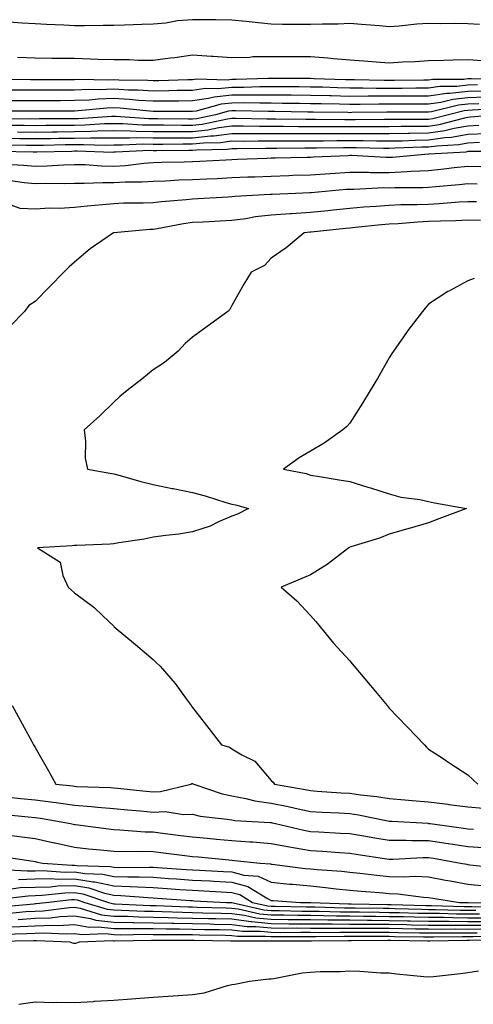
# Model space of a CAD drawing. Units: inches. Extents: x 944723 to 947363, y 7276778 to 7279418.
# Drawn here: x 946264 to 946379, y 7278616 to 7278866 of the extents above; entities that cross this region are included whole.
import ezdxf

# ---------------------------------------------------------------- set-up
doc = ezdxf.new("R2010")
doc.units = ezdxf.units.IN
doc.header["$MEASUREMENT"] = 0
doc.layers.add('Contour_94477276', color=7, linetype='Continuous', true_color=0xf35566)

msp = doc.modelspace()

# ---------------------------------------------------------------- linework, layer by layer
at = {"layer": 'Contour_94477276'}
for points in [[(946380.99, 7278864.86, 3203), (946378.05, 7278865.03, 3203), (946374.9, 7278865.07, 3203), (946371.14, 7278865.01, 3203), (946368.05, 7278865.06, 3203), (946365.06, 7278864.91, 3203), (946360.54, 7278864.41, 3203), (946358.05, 7278864.26, 3203), (946355.53, 7278864.44, 3203), (946350.98, 7278864.85, 3203), (946348.05, 7278865.05, 3203), (946345.07, 7278864.9, 3203), (946341.05, 7278864.92, 3203), (946338.05, 7278864.78, 3203), (946335.12, 7278864.85, 3203), (946330.93, 7278864.8, 3203), (946328.05, 7278864.88, 3203), (946324.75, 7278865.22, 3203), (946321.72, 7278865.59, 3203), (946318.05, 7278865.96, 3203), (946313.98, 7278865.99, 3203), (946312.14, 7278866.01, 3203), (946308.05, 7278866.04, 3203), (946304.21, 7278865.76, 3203), (946301.3, 7278865.17, 3203), (946298.05, 7278864.87, 3203), (946295.19, 7278864.78, 3203), (946290.8, 7278864.67, 3203), (946288.05, 7278864.6, 3203), (946285.39, 7278864.58, 3203), (946280.64, 7278864.51, 3203), (946278.05, 7278864.48, 3203), (946275.34, 7278864.63, 3203), (946270.93, 7278864.8, 3203), (946268.05, 7278864.97, 3203), (946264.78, 7278865.19, 3203), (946261.55, 7278865.42, 3203)], [(946381.72, 7278855.59, 3204), (946378.05, 7278855.88, 3204), (946374.18, 7278855.79, 3204), (946371.85, 7278855.72, 3204), (946368.05, 7278855.63, 3204), (946364.59, 7278855.38, 3204), (946361.4, 7278855.27, 3204), (946358.05, 7278855.04, 3204), (946354.69, 7278855.28, 3204), (946351.61, 7278855.48, 3204), (946348.05, 7278855.75, 3204), (946343.88, 7278856.09, 3204), (946342.43, 7278856.3, 3204), (946338.05, 7278856.61, 3204), (946333.34, 7278856.63, 3204), (946332.76, 7278856.63, 3204), (946328.05, 7278856.64, 3204), (946323.39, 7278856.58, 3204), (946322.6, 7278856.47, 3204), (946318.05, 7278856.39, 3204), (946313.28, 7278856.69, 3204), (946312.86, 7278856.73, 3204), (946308.05, 7278857.01, 3204), (946303.6, 7278856.37, 3204), (946302.37, 7278856.24, 3204), (946298.05, 7278855.67, 3204), (946294.26, 7278855.71, 3204), (946291.94, 7278855.81, 3204), (946288.05, 7278855.85, 3204), (946284.03, 7278855.94, 3204), (946282.18, 7278856.05, 3204), (946278.05, 7278856.15, 3204), (946273.77, 7278856.2, 3204), (946272.34, 7278856.21, 3204), (946268.05, 7278856.26, 3204), (946263.56, 7278856.41, 3204)], [(946387.11, 7278850.98, 3205), (946378.95, 7278851.02, 3205), (946378.05, 7278850.99, 3205), (946377.01, 7278850.88, 3205), (946369.14, 7278850.83, 3205), (946368.05, 7278850.68, 3205), (946366.8, 7278850.67, 3205), (946359.35, 7278850.62, 3205), (946358.05, 7278850.61, 3205), (946356.74, 7278850.61, 3205), (946349.24, 7278850.73, 3205), (946348.05, 7278850.73, 3205), (946346.89, 7278850.76, 3205), (946338.92, 7278851.05, 3205), (946338.05, 7278851.07, 3205), (946337.21, 7278851.08, 3205), (946328.86, 7278851.11, 3205), (946328.05, 7278851.12, 3205), (946327.24, 7278851.11, 3205), (946319.13, 7278850.84, 3205), (946318.05, 7278850.84, 3205), (946316.83, 7278850.7, 3205), (946309.06, 7278850.91, 3205), (946308.05, 7278850.77, 3205), (946306.88, 7278850.75, 3205), (946299.46, 7278850.51, 3205), (946298.05, 7278850.49, 3205), (946296.7, 7278850.57, 3205), (946289.31, 7278850.66, 3205), (946288.05, 7278850.73, 3205), (946286.82, 7278850.69, 3205), (946279.14, 7278850.83, 3205), (946278.05, 7278850.79, 3205), (946266.92, 7278850.79, 3205), (946259.11, 7278850.86, 3205)], [(946380.5, 7278849.47, 3206), (946378.05, 7278849.39, 3206), (946375.21, 7278849.08, 3206), (946370.92, 7278849.05, 3206), (946368.05, 7278848.65, 3206), (946364.77, 7278848.64, 3206), (946361.36, 7278848.61, 3206), (946358.05, 7278848.61, 3206), (946354.73, 7278848.6, 3206), (946351.31, 7278848.66, 3206), (946348.05, 7278848.65, 3206), (946344.87, 7278848.74, 3206), (946341.1, 7278848.87, 3206), (946338.05, 7278848.95, 3206), (946335.11, 7278848.98, 3206), (946330.98, 7278848.99, 3206), (946328.05, 7278849.02, 3206), (946325.13, 7278849, 3206), (946321.11, 7278848.86, 3206), (946318.05, 7278848.85, 3206), (946314.61, 7278848.48, 3206), (946311.4, 7278848.57, 3206), (946308.05, 7278848.08, 3206), (946304.16, 7278848.03, 3206), (946302.01, 7278847.96, 3206), (946298.05, 7278847.92, 3206), (946294.27, 7278848.14, 3206), (946291.8, 7278848.17, 3206), (946288.05, 7278848.37, 3206), (946284.37, 7278848.24, 3206), (946281.68, 7278848.29, 3206), (946278.05, 7278848.14, 3206), (946274.26, 7278848.13, 3206), (946264.26, 7278848.13, 3206), (946261.81, 7278848.16, 3206)], [(946382.46, 7278846.33, 3208), (946378.05, 7278846.2, 3208), (946374.2, 7278845.77, 3208), (946371.16, 7278845.03, 3208), (946368.05, 7278844.59, 3208), (946365.39, 7278844.58, 3208), (946360.73, 7278844.6, 3208), (946358.05, 7278844.59, 3208), (946355.38, 7278844.59, 3208), (946350.64, 7278844.51, 3208), (946348.05, 7278844.51, 3208), (946345.39, 7278844.58, 3208), (946340.77, 7278844.64, 3208), (946338.05, 7278844.71, 3208), (946335.23, 7278844.74, 3208), (946330.93, 7278844.8, 3208), (946328.05, 7278844.83, 3208), (946325.16, 7278844.81, 3208), (946321.03, 7278844.9, 3208), (946318.05, 7278844.88, 3208), (946315.37, 7278844.6, 3208), (946308.98, 7278842.85, 3208), (946308.05, 7278842.71, 3208), (946307.27, 7278842.7, 3208), (946298.9, 7278842.77, 3208), (946298.05, 7278842.76, 3208), (946297.16, 7278842.81, 3208), (946289.69, 7278843.56, 3208), (946288.05, 7278843.65, 3208), (946286.38, 7278843.59, 3208), (946279.02, 7278842.89, 3208), (946278.05, 7278842.85, 3208), (946277.12, 7278842.85, 3208), (946268.96, 7278842.83, 3208), (946267.14, 7278842.83, 3208), (946258.91, 7278842.78, 3208)], [(946382.05, 7278847.92, 3207), (946378.05, 7278847.8, 3207), (946373.41, 7278847.28, 3207), (946372.7, 7278847.27, 3207), (946368.05, 7278846.62, 3207), (946363.36, 7278846.61, 3207), (946362.74, 7278846.61, 3207), (946358.05, 7278846.6, 3207), (946353.37, 7278846.6, 3207), (946352.72, 7278846.59, 3207), (946348.05, 7278846.58, 3207), (946343.26, 7278846.71, 3207), (946342.84, 7278846.71, 3207), (946338.05, 7278846.83, 3207), (946333.09, 7278846.88, 3207), (946333.01, 7278846.88, 3207), (946328.05, 7278846.92, 3207), (946323.08, 7278846.89, 3207), (946323.02, 7278846.89, 3207), (946318.05, 7278846.87, 3207), (946313.59, 7278846.38, 3207), (946312.12, 7278845.99, 3207), (946308.05, 7278845.4, 3207), (946304.61, 7278845.36, 3207), (946301.51, 7278845.38, 3207), (946298.05, 7278845.34, 3207), (946294.42, 7278845.55, 3207), (946291.93, 7278845.8, 3207), (946288.05, 7278846.01, 3207), (946284.1, 7278845.87, 3207), (946281.77, 7278845.64, 3207), (946278.05, 7278845.49, 3207), (946274.49, 7278845.48, 3207), (946264.49, 7278845.48, 3207), (946261.59, 7278845.46, 3207)], [(946380.81, 7278844.68, 3209), (946378.05, 7278844.61, 3209), (946375.64, 7278844.33, 3209), (946368.78, 7278842.65, 3209), (946368.05, 7278842.55, 3209), (946367.42, 7278842.55, 3209), (946358.71, 7278842.58, 3209), (946357.39, 7278842.58, 3209), (946348.57, 7278842.44, 3209), (946348.05, 7278842.43, 3209), (946347.52, 7278842.45, 3209), (946338.7, 7278842.57, 3209), (946338.05, 7278842.59, 3209), (946337.37, 7278842.6, 3209), (946328.85, 7278842.72, 3209), (946328.05, 7278842.73, 3209), (946327.25, 7278842.72, 3209), (946319.04, 7278842.91, 3209), (946318.05, 7278842.9, 3209), (946317.16, 7278842.81, 3209), (946313.92, 7278841.92, 3209), (946309.07, 7278840.9, 3209), (946308.05, 7278840.8, 3209), (946306.93, 7278840.8, 3209), (946299.13, 7278840.84, 3209), (946298.05, 7278840.84, 3209), (946296.98, 7278840.85, 3209), (946288.54, 7278841.43, 3209), (946288.05, 7278841.43, 3209), (946287.55, 7278841.42, 3209), (946279.1, 7278840.87, 3209), (946278.05, 7278840.85, 3209), (946276.97, 7278840.84, 3209), (946269.14, 7278840.83, 3209), (946268.05, 7278840.82, 3209), (946266.96, 7278840.83, 3209), (946259.18, 7278840.79, 3209)], [(946386.47, 7278843.5, 3210), (946379.17, 7278843.04, 3210), (946378.05, 7278843, 3210), (946377.07, 7278842.9, 3210), (946373.09, 7278841.92, 3210), (946369.1, 7278840.87, 3210), (946368.05, 7278840.71, 3210), (946366.82, 7278840.69, 3210), (946359.26, 7278840.71, 3210), (946358.05, 7278840.69, 3210), (946356.83, 7278840.7, 3210), (946349.39, 7278840.58, 3210), (946348.05, 7278840.59, 3210), (946346.72, 7278840.59, 3210), (946339.29, 7278840.68, 3210), (946336.81, 7278840.68, 3210), (946329.19, 7278840.78, 3210), (946326.91, 7278840.78, 3210), (946319.03, 7278840.94, 3210), (946318.05, 7278840.94, 3210), (946316.94, 7278840.81, 3210), (946310.51, 7278839.46, 3210), (946308.05, 7278839.2, 3210), (946305.33, 7278839.2, 3210), (946300.75, 7278839.22, 3210), (946298.05, 7278839.22, 3210), (946295.37, 7278839.24, 3210), (946290.37, 7278839.6, 3210), (946288.05, 7278839.62, 3210), (946285.71, 7278839.58, 3210), (946280.73, 7278839.24, 3210), (946278.05, 7278839.21, 3210), (946275.3, 7278839.17, 3210), (946270.8, 7278839.17, 3210), (946268.05, 7278839.13, 3210), (946265.29, 7278839.16, 3210), (946260.83, 7278839.14, 3210)], [(946385.84, 7278841.92, 3211), (946378.71, 7278841.26, 3211), (946378.05, 7278841.23, 3211), (946377.2, 7278841.07, 3211), (946370.65, 7278839.32, 3211), (946368.05, 7278838.95, 3211), (946365.02, 7278838.89, 3211), (946361.06, 7278838.91, 3211), (946358.05, 7278838.85, 3211), (946354.99, 7278838.86, 3211), (946351.16, 7278838.81, 3211), (946348.05, 7278838.82, 3211), (946344.94, 7278838.81, 3211), (946341.11, 7278838.86, 3211), (946334.99, 7278838.86, 3211), (946331.06, 7278838.91, 3211), (946328.05, 7278838.92, 3211), (946325.06, 7278838.93, 3211), (946320.96, 7278839.01, 3211), (946318.05, 7278839.02, 3211), (946314.72, 7278838.59, 3211), (946311.96, 7278838.01, 3211), (946308.05, 7278837.6, 3211), (946303.73, 7278837.6, 3211), (946302.36, 7278837.61, 3211), (946298.05, 7278837.61, 3211), (946293.78, 7278837.65, 3211), (946292.21, 7278837.76, 3211), (946288.05, 7278837.81, 3211), (946283.86, 7278837.73, 3211), (946282.34, 7278837.63, 3211), (946278.05, 7278837.55, 3211), (946273.63, 7278837.5, 3211), (946272.47, 7278837.5, 3211), (946268.05, 7278837.44, 3211), (946263.62, 7278837.49, 3211)], [(946380.79, 7278839.18, 3212), (946378.05, 7278839.05, 3212), (946374.55, 7278838.42, 3212), (946372.18, 7278837.79, 3212), (946368.05, 7278837.19, 3212), (946363.24, 7278837.11, 3212), (946362.86, 7278837.11, 3212), (946358.05, 7278837.02, 3212), (946353.17, 7278837.04, 3212), (946352.93, 7278837.04, 3212), (946348.05, 7278837.06, 3212), (946343.18, 7278837.05, 3212), (946333.18, 7278837.05, 3212), (946332.91, 7278837.06, 3212), (946328.05, 7278837.06, 3212), (946323.21, 7278837.08, 3212), (946322.89, 7278837.08, 3212), (946318.05, 7278837.1, 3212), (946313.46, 7278836.51, 3212), (946312.62, 7278836.49, 3212), (946308.05, 7278836, 3212), (946298.05, 7278836, 3212), (946293.93, 7278836.04, 3212), (946292.08, 7278835.95, 3212), (946288.05, 7278835.99, 3212), (946284.05, 7278835.92, 3212), (946282.11, 7278835.98, 3212), (946278.05, 7278835.91, 3212), (946274.1, 7278835.87, 3212), (946271.94, 7278835.81, 3212), (946268.05, 7278835.76, 3212), (946264.17, 7278835.8, 3212), (946261.98, 7278835.85, 3212)], [(946382.87, 7278837.1, 3213), (946378.05, 7278836.88, 3213), (946373.85, 7278836.12, 3213), (946372.16, 7278836.03, 3213), (946368.05, 7278835.44, 3213), (946364.6, 7278835.37, 3213), (946361.37, 7278835.24, 3213), (946358.05, 7278835.18, 3213), (946354.77, 7278835.2, 3213), (946351.41, 7278835.28, 3213), (946348.05, 7278835.29, 3213), (946344.69, 7278835.28, 3213), (946341.36, 7278835.23, 3213), (946338.05, 7278835.22, 3213), (946334.74, 7278835.23, 3213), (946331.33, 7278835.2, 3213), (946328.05, 7278835.2, 3213), (946324.76, 7278835.21, 3213), (946321.28, 7278835.15, 3213), (946318.05, 7278835.16, 3213), (946315.17, 7278834.8, 3213), (946310.83, 7278834.7, 3213), (946308.05, 7278834.41, 3213), (946305.56, 7278834.41, 3213), (946300.52, 7278834.39, 3213), (946298.05, 7278834.39, 3213), (946295.55, 7278834.42, 3213), (946290.29, 7278834.16, 3213), (946288.05, 7278834.19, 3213), (946285.83, 7278834.14, 3213), (946280.43, 7278834.3, 3213), (946278.05, 7278834.26, 3213), (946275.74, 7278834.23, 3213), (946270.23, 7278834.1, 3213), (946268.05, 7278834.07, 3213), (946265.88, 7278834.09, 3213), (946260.35, 7278834.22, 3213)], [(946380.97, 7278834.84, 3214), (946378.05, 7278834.7, 3214), (946375.69, 7278834.28, 3214), (946370.1, 7278833.97, 3214), (946368.05, 7278833.68, 3214), (946366.33, 7278833.64, 3214), (946359.51, 7278833.38, 3214), (946358.05, 7278833.35, 3214), (946356.61, 7278833.36, 3214), (946349.65, 7278833.52, 3214), (946346.45, 7278833.52, 3214), (946339.53, 7278833.4, 3214), (946336.57, 7278833.4, 3214), (946329.48, 7278833.35, 3214), (946326.62, 7278833.35, 3214), (946319.37, 7278833.24, 3214), (946318.05, 7278833.24, 3214), (946316.88, 7278833.09, 3214), (946309.05, 7278832.92, 3214), (946308.05, 7278832.81, 3214), (946307.16, 7278832.81, 3214), (946298.91, 7278832.78, 3214), (946298.05, 7278832.78, 3214), (946297.18, 7278832.79, 3214), (946288.5, 7278832.37, 3214), (946288.05, 7278832.37, 3214), (946287.61, 7278832.36, 3214), (946278.76, 7278832.63, 3214), (946278.05, 7278832.62, 3214), (946277.36, 7278832.61, 3214), (946268.52, 7278832.39, 3214), (946268.05, 7278832.38, 3214), (946267.58, 7278832.39, 3214), (946258.73, 7278832.6, 3214)], [(946387.39, 7278832.58, 3215), (946378.69, 7278832.56, 3215), (946378.05, 7278832.54, 3215), (946377.53, 7278832.44, 3215), (946368.16, 7278831.92, 3215), (946368.05, 7278831.91, 3215), (946358.88, 7278831.09, 3215), (946358.05, 7278831.06, 3215), (946357.19, 7278831.06, 3215), (946348.45, 7278831.52, 3215), (946348.05, 7278831.53, 3215), (946347.63, 7278831.5, 3215), (946338.82, 7278831.15, 3215), (946338.05, 7278831.09, 3215), (946337.2, 7278831.07, 3215), (946329.09, 7278830.88, 3215), (946328.05, 7278830.85, 3215), (946326.94, 7278830.81, 3215), (946319.45, 7278830.52, 3215), (946318.05, 7278830.46, 3215), (946316.52, 7278830.39, 3215), (946309.96, 7278830.01, 3215), (946308.05, 7278829.91, 3215), (946305.97, 7278829.84, 3215), (946300.18, 7278829.79, 3215), (946298.05, 7278829.71, 3215), (946295.69, 7278829.56, 3215), (946291.01, 7278828.96, 3215), (946288.05, 7278828.8, 3215), (946284.96, 7278828.83, 3215), (946280.81, 7278829.16, 3215), (946278.05, 7278829.2, 3215), (946275.25, 7278829.12, 3215), (946271.14, 7278828.83, 3215), (946268.05, 7278828.75, 3215), (946265.17, 7278829.04, 3215), (946260.66, 7278829.31, 3215)], [(946381.31, 7278828.66, 3216), (946378.05, 7278828.76, 3216), (946374.52, 7278828.39, 3216), (946371.9, 7278828.07, 3216), (946368.05, 7278827.68, 3216), (946363.6, 7278827.47, 3216), (946362.59, 7278827.38, 3216), (946358.05, 7278827.17, 3216), (946353.32, 7278827.19, 3216), (946352.75, 7278827.22, 3216), (946348.05, 7278827.24, 3216), (946343.05, 7278826.92, 3216), (946338.05, 7278826.58, 3216), (946333.53, 7278826.44, 3216), (946332.53, 7278826.4, 3216), (946328.05, 7278826.27, 3216), (946323.87, 7278826.1, 3216), (946322.15, 7278826.02, 3216), (946318.05, 7278825.86, 3216), (946314.31, 7278825.66, 3216), (946311.68, 7278825.55, 3216), (946308.05, 7278825.38, 3216), (946304.7, 7278825.27, 3216), (946301.21, 7278825.08, 3216), (946298.05, 7278824.98, 3216), (946295.18, 7278824.79, 3216), (946290.93, 7278824.8, 3216), (946288.05, 7278824.63, 3216), (946285.31, 7278824.66, 3216), (946280.56, 7278824.43, 3216), (946278.05, 7278824.47, 3216), (946275.58, 7278824.39, 3216), (946270.58, 7278824.45, 3216), (946268.05, 7278824.38, 3216), (946265.32, 7278824.65, 3216), (946261.31, 7278825.18, 3216)], [(946380.4, 7278824.27, 3217), (946378.05, 7278824.35, 3217), (946375.85, 7278824.12, 3217), (946369.76, 7278823.63, 3217), (946368.05, 7278823.46, 3217), (946366.59, 7278823.38, 3217), (946359.5, 7278823.37, 3217), (946358.05, 7278823.3, 3217), (946356.66, 7278823.31, 3217), (946349.08, 7278822.95, 3217), (946348.05, 7278822.96, 3217), (946347.08, 7278822.89, 3217), (946338.21, 7278822.08, 3217), (946338.05, 7278822.07, 3217), (946337.9, 7278822.07, 3217), (946334.2, 7278821.92, 3217), (946328.3, 7278821.67, 3217), (946328.05, 7278821.65, 3217), (946327.75, 7278821.62, 3217), (946318.83, 7278821.14, 3217), (946318.05, 7278821.04, 3217), (946317.12, 7278820.99, 3217), (946309.4, 7278820.57, 3217), (946308.05, 7278820.5, 3217), (946306.43, 7278820.3, 3217), (946300.14, 7278819.83, 3217), (946298.05, 7278819.53, 3217), (946295.56, 7278819.43, 3217), (946290.52, 7278819.45, 3217), (946288.05, 7278819.33, 3217), (946285.17, 7278819.04, 3217), (946281.26, 7278818.71, 3217), (946278.05, 7278818.38, 3217), (946274.27, 7278818.14, 3217), (946271.78, 7278818.19, 3217), (946268.05, 7278817.93, 3217), (946264.27, 7278818.14, 3217), (946260.39, 7278819.58, 3217)], [(946380.19, 7278819.78, 3218), (946378.05, 7278819.81, 3218), (946375.83, 7278819.7, 3218), (946370.7, 7278819.27, 3218), (946368.05, 7278819.15, 3218), (946365.14, 7278819.01, 3218), (946360.97, 7278819, 3218), (946358.05, 7278818.85, 3218), (946354.72, 7278818.59, 3218), (946351.56, 7278818.41, 3218), (946348.05, 7278818.13, 3218), (946343.81, 7278817.68, 3218), (946342.43, 7278817.54, 3218), (946338.05, 7278817.08, 3218), (946333.21, 7278816.76, 3218), (946332.86, 7278816.73, 3218), (946328.05, 7278816.41, 3218), (946324.02, 7278815.95, 3218), (946321.62, 7278815.49, 3218), (946318.05, 7278815.04, 3218), (946315.09, 7278814.88, 3218), (946310.8, 7278814.67, 3218), (946308.05, 7278814.54, 3218), (946305.73, 7278814.24, 3218), (946299.08, 7278812.95, 3218), (946298.05, 7278812.8, 3218), (946297.21, 7278812.76, 3218), (946288.06, 7278811.93, 3218), (946288, 7278811.92, 3218), (946282.07, 7278807.9, 3218), (946278.05, 7278804.5, 3218), (946276.69, 7278803.28, 3218), (946275.34, 7278801.92, 3218), (946271.74, 7278798.23, 3218), (946268.05, 7278794.49, 3218), (946266.49, 7278793.48, 3218), (946265.35, 7278791.92, 3218), (946261.75, 7278788.22, 3218)], [(946381.2, 7278815.07, 3219), (946378.05, 7278815.11, 3219), (946375, 7278814.97, 3219), (946371.05, 7278814.92, 3219), (946368.05, 7278814.78, 3219), (946365.32, 7278814.65, 3219), (946360.34, 7278814.21, 3219), (946358.05, 7278814.09, 3219), (946356.04, 7278813.93, 3219), (946349.38, 7278813.25, 3219), (946348.05, 7278813.14, 3219), (946346.95, 7278813.02, 3219), (946338.21, 7278812.08, 3219), (946338.05, 7278812.06, 3219), (946337.91, 7278812.06, 3219), (946336.41, 7278811.92, 3219), (946331.83, 7278808.14, 3219), (946328.05, 7278805.52, 3219), (946326.34, 7278803.63, 3219), (946323, 7278801.92, 3219), (946321.06, 7278798.91, 3219), (946318.05, 7278793.5, 3219), (946317.53, 7278792.44, 3219), (946317.06, 7278791.92, 3219), (946311.79, 7278788.18, 3219), (946308.05, 7278785.44, 3219), (946306.18, 7278783.79, 3219), (946304.39, 7278781.92, 3219), (946300.93, 7278779.04, 3219), (946298.05, 7278777.16, 3219), (946295.2, 7278774.77, 3219), (946291.42, 7278771.92, 3219), (946289.63, 7278770.34, 3219), (946288.05, 7278768.96, 3219), (946284.47, 7278765.5, 3219), (946280.53, 7278761.92, 3219), (946280.9, 7278759.07, 3219), (946280.82, 7278754.69, 3219), (946281.34, 7278751.92, 3219), (946287.01, 7278750.88, 3219), (946288.05, 7278750.72, 3219), (946289.68, 7278750.29, 3219), (946294.96, 7278748.83, 3219), (946298.05, 7278748.07, 3219), (946302.92, 7278747.05, 3219), (946303.13, 7278747, 3219), (946308.05, 7278746, 3219), (946311.25, 7278745.12, 3219), (946316.49, 7278743.48, 3219), (946318.05, 7278743.02, 3219), (946318.96, 7278742.83, 3219), (946322.27, 7278741.92, 3219), (946319.5, 7278740.47, 3219), (946318.05, 7278739.97, 3219), (946314.65, 7278738.52, 3219), (946312.51, 7278737.46, 3219), (946308.05, 7278736, 3219), (946304.59, 7278735.38, 3219), (946301.25, 7278735.12, 3219), (946298.05, 7278734.64, 3219), (946295.8, 7278734.17, 3219), (946289.31, 7278733.18, 3219), (946288.05, 7278732.94, 3219), (946287.11, 7278732.86, 3219), (946278.68, 7278732.55, 3219), (946278.05, 7278732.51, 3219), (946277.5, 7278732.47, 3219), (946268.63, 7278731.92, 3219), (946274.41, 7278728.28, 3219), (946275.07, 7278724.9, 3219), (946276.5, 7278721.92, 3219), (946277.34, 7278721.21, 3219), (946278.05, 7278720.53, 3219), (946283, 7278716.87, 3219), (946285.28, 7278714.69, 3219), (946288.05, 7278712.06, 3219), (946288.19, 7278711.92, 3219), (946293.54, 7278707.41, 3219), (946298.05, 7278703.6, 3219), (946298.91, 7278702.78, 3219), (946299.8, 7278701.92, 3219), (946303.63, 7278697.5, 3219), (946306.71, 7278693.26, 3219), (946307.71, 7278691.92, 3219), (946307.84, 7278691.71, 3219), (946308.05, 7278691.44, 3219), (946312.24, 7278686.11, 3219), (946315.45, 7278681.92, 3219), (946317.45, 7278681.32, 3219), (946318.05, 7278680.95, 3219), (946320.56, 7278679.41, 3219), (946323.9, 7278677.77, 3219), (946328.05, 7278672.85, 3219), (946328.54, 7278672.41, 3219), (946328.88, 7278671.92, 3219), (946336.72, 7278670.59, 3219), (946338.05, 7278670.32, 3219), (946339.77, 7278670.2, 3219), (946345.87, 7278669.74, 3219), (946348.05, 7278669.62, 3219), (946350.76, 7278669.21, 3219), (946354.92, 7278668.79, 3219), (946358.05, 7278668.29, 3219), (946362.01, 7278667.96, 3219), (946363.89, 7278667.76, 3219), (946368.05, 7278667.43, 3219), (946372.97, 7278666.84, 3219), (946373.16, 7278666.81, 3219), (946378.05, 7278666.17, 3219), (946382.01, 7278665.88, 3219)], [(946379.62, 7278800.35, 3220), (946378.05, 7278799.75, 3220), (946373.34, 7278797.21, 3220), (946372.95, 7278797.02, 3220), (946368.05, 7278793.83, 3220), (946367.19, 7278792.78, 3220), (946366.48, 7278791.92, 3220), (946362.8, 7278787.17, 3220), (946361.65, 7278785.52, 3220), (946359.1, 7278781.92, 3220), (946358.67, 7278781.3, 3220), (946358.05, 7278780.21, 3220), (946355.02, 7278774.95, 3220), (946353.2, 7278771.92, 3220), (946351.26, 7278768.71, 3220), (946348.05, 7278763.6, 3220), (946347.23, 7278762.74, 3220), (946346.21, 7278761.92, 3220), (946341.47, 7278758.5, 3220), (946338.05, 7278756.48, 3220), (946335.18, 7278754.79, 3220), (946331.18, 7278751.92, 3220), (946336.94, 7278750.81, 3220), (946338.05, 7278750.43, 3220), (946339.83, 7278750.14, 3220), (946345.35, 7278749.22, 3220), (946348.05, 7278748.8, 3220), (946352.61, 7278747.36, 3220), (946353.27, 7278747.14, 3220), (946358.05, 7278745.67, 3220), (946360.97, 7278744.84, 3220), (946365.79, 7278744.18, 3220), (946368.05, 7278743.67, 3220), (946369.52, 7278743.39, 3220), (946377.71, 7278741.92, 3220), (946370.64, 7278739.33, 3220), (946368.05, 7278738.26, 3220), (946363.09, 7278736.88, 3220), (946362.98, 7278736.85, 3220), (946358.05, 7278735.43, 3220), (946355.6, 7278734.37, 3220), (946348.3, 7278732.17, 3220), (946348.05, 7278732.09, 3220), (946347.93, 7278732.04, 3220), (946347.79, 7278731.92, 3220), (946342.27, 7278727.7, 3220), (946338.05, 7278725.1, 3220), (946335.85, 7278724.12, 3220), (946330.59, 7278721.92, 3220), (946334.58, 7278718.45, 3220), (946338.05, 7278714.81, 3220), (946339.38, 7278713.25, 3220), (946340.52, 7278711.92, 3220), (946343.87, 7278707.74, 3220), (946348.05, 7278703.24, 3220), (946348.65, 7278702.52, 3220), (946349.13, 7278701.92, 3220), (946353.18, 7278697.05, 3220), (946354.51, 7278695.46, 3220), (946357.48, 7278691.92, 3220), (946357.74, 7278691.61, 3220), (946358.05, 7278691.26, 3220), (946362.63, 7278686.5, 3220), (946366.97, 7278681.92, 3220), (946367.5, 7278681.37, 3220), (946368.05, 7278680.84, 3220), (946371.2, 7278678.77, 3220), (946373.43, 7278677.3, 3220), (946378.05, 7278674.33, 3220), (946379.29, 7278673.16, 3220), (946380.58, 7278671.92, 3220)], [(946262.26, 7278691.92, 3218), (946264.3, 7278688.17, 3218), (946267.22, 7278682.75, 3218), (946267.67, 7278681.92, 3218), (946267.82, 7278681.69, 3218), (946268.05, 7278681.28, 3218), (946271.49, 7278675.36, 3218), (946273.35, 7278671.92, 3218), (946277.61, 7278671.48, 3218), (946278.05, 7278671.42, 3218), (946278.59, 7278671.38, 3218), (946287.22, 7278671.09, 3218), (946288.05, 7278671.02, 3218), (946289.04, 7278670.93, 3218), (946296.28, 7278670.15, 3218), (946298.05, 7278669.99, 3218), (946299.92, 7278670.05, 3218), (946307.66, 7278671.92, 3218), (946307.88, 7278672.09, 3218), (946308.05, 7278672.1, 3218), (946308.18, 7278672.05, 3218), (946308.36, 7278671.92, 3218), (946315.61, 7278669.48, 3218), (946318.05, 7278668.98, 3218), (946321.64, 7278668.33, 3218), (946323.86, 7278667.73, 3218), (946328.05, 7278667.12, 3218), (946332.4, 7278666.27, 3218), (946334.11, 7278665.86, 3218), (946338.05, 7278665.04, 3218), (946340.98, 7278664.85, 3218), (946345.34, 7278664.63, 3218), (946348.05, 7278664.46, 3218), (946350.27, 7278664.14, 3218), (946357.25, 7278662.72, 3218), (946358.05, 7278662.59, 3218), (946358.67, 7278662.55, 3218), (946367.97, 7278662, 3218), (946368.05, 7278661.99, 3218), (946368.45, 7278661.92, 3218), (946376.9, 7278660.77, 3218), (946378.05, 7278660.58, 3218), (946379.48, 7278660.49, 3218)], [(946261.34, 7278668.63, 3217), (946264.45, 7278668.32, 3217), (946268.05, 7278667.96, 3217), (946272.63, 7278667.34, 3217), (946273.39, 7278667.26, 3217), (946278.05, 7278666.58, 3217), (946282.4, 7278666.27, 3217), (946283.88, 7278666.09, 3217), (946288.05, 7278665.76, 3217), (946291.56, 7278665.43, 3217), (946294.81, 7278665.16, 3217), (946298.05, 7278664.86, 3217), (946301.1, 7278664.97, 3217), (946305.75, 7278664.22, 3217), (946308.05, 7278664.34, 3217), (946309.98, 7278663.85, 3217), (946316.89, 7278663.08, 3217), (946318.05, 7278662.85, 3217), (946318.83, 7278662.7, 3217), (946327.75, 7278662.22, 3217), (946328.05, 7278662.17, 3217), (946328.26, 7278662.13, 3217), (946329.18, 7278661.92, 3217), (946336.37, 7278660.24, 3217), (946338.05, 7278659.94, 3217), (946340.17, 7278659.8, 3217), (946345.67, 7278659.54, 3217), (946348.05, 7278659.39, 3217), (946351.08, 7278658.89, 3217), (946354.42, 7278658.29, 3217), (946358.05, 7278657.7, 3217), (946362.25, 7278657.72, 3217), (946363.78, 7278657.65, 3217), (946368.05, 7278657.66, 3217), (946373.02, 7278656.89, 3217), (946373.09, 7278656.88, 3217), (946378.05, 7278656.08, 3217), (946381.97, 7278655.84, 3217)], [(946260.37, 7278664.24, 3216), (946266.31, 7278663.66, 3216), (946268.05, 7278663.49, 3216), (946269.43, 7278663.3, 3216), (946277.08, 7278661.92, 3216), (946278.05, 7278661.71, 3216), (946278.29, 7278661.68, 3216), (946286.7, 7278660.57, 3216), (946288.05, 7278660.43, 3216), (946289.58, 7278660.39, 3216), (946296, 7278659.87, 3216), (946298.05, 7278659.81, 3216), (946300.46, 7278659.51, 3216), (946305.05, 7278658.92, 3216), (946308.05, 7278658.54, 3216), (946311.76, 7278658.21, 3216), (946314.14, 7278658.01, 3216), (946318.05, 7278657.65, 3216), (946322.66, 7278657.31, 3216), (946323.4, 7278657.27, 3216), (946328.05, 7278656.91, 3216), (946332.22, 7278656.09, 3216), (946334.16, 7278655.81, 3216), (946338.05, 7278655.1, 3216), (946341.05, 7278654.92, 3216), (946345.39, 7278654.58, 3216), (946348.05, 7278654.41, 3216), (946350.19, 7278654.06, 3216), (946356.86, 7278653.11, 3216), (946358.05, 7278652.92, 3216), (946359.06, 7278652.93, 3216), (946366.62, 7278653.35, 3216), (946368.05, 7278653.36, 3216), (946369.29, 7278653.16, 3216), (946376.15, 7278651.92, 3216), (946377.72, 7278651.59, 3216), (946378.05, 7278651.53, 3216), (946378.48, 7278651.49, 3216), (946386.71, 7278650.58, 3216)], [(946260.88, 7278659.09, 3215), (946264.73, 7278658.6, 3215), (946268.05, 7278658.14, 3215), (946272.9, 7278657.07, 3215), (946273.15, 7278657.02, 3215), (946278.05, 7278655.94, 3215), (946281.67, 7278655.54, 3215), (946284.68, 7278655.29, 3215), (946288.05, 7278654.93, 3215), (946290.98, 7278654.85, 3215), (946295.01, 7278654.96, 3215), (946298.05, 7278654.88, 3215), (946300.67, 7278654.54, 3215), (946306.12, 7278653.85, 3215), (946308.05, 7278653.61, 3215), (946309.59, 7278653.46, 3215), (946317.26, 7278652.71, 3215), (946318.05, 7278652.63, 3215), (946318.71, 7278652.58, 3215), (946325.26, 7278651.92, 3215), (946327.87, 7278651.74, 3215), (946328.05, 7278651.67, 3215), (946328.33, 7278651.64, 3215), (946336.69, 7278650.56, 3215), (946338.05, 7278650.44, 3215), (946339.69, 7278650.28, 3215), (946345.97, 7278649.84, 3215), (946348.05, 7278649.63, 3215), (946350.61, 7278649.36, 3215), (946354.93, 7278648.8, 3215), (946358.05, 7278648.49, 3215), (946361.59, 7278648.38, 3215), (946364.68, 7278648.55, 3215), (946368.05, 7278648.41, 3215), (946372.36, 7278647.61, 3215), (946373.5, 7278647.37, 3215), (946378.05, 7278646.57, 3215), (946382.29, 7278646.16, 3215)], [(946259.7, 7278653.57, 3214), (946267.59, 7278652.38, 3214), (946268.05, 7278652.32, 3214), (946268.37, 7278652.24, 3214), (946269.9, 7278651.92, 3214), (946277.51, 7278651.38, 3214), (946278.05, 7278651.39, 3214), (946278.67, 7278651.3, 3214), (946287.17, 7278651.04, 3214), (946288.05, 7278650.86, 3214), (946289.15, 7278650.82, 3214), (946297.04, 7278650.91, 3214), (946298.05, 7278650.88, 3214), (946299.16, 7278650.81, 3214), (946306.45, 7278650.32, 3214), (946308.05, 7278650.2, 3214), (946309.87, 7278650.1, 3214), (946315.92, 7278649.79, 3214), (946318.05, 7278649.68, 3214), (946321.11, 7278648.86, 3214), (946324.75, 7278648.62, 3214), (946328.05, 7278647.05, 3214), (946332.71, 7278646.58, 3214), (946333.44, 7278646.53, 3214), (946338.05, 7278646.1, 3214), (946341.87, 7278645.74, 3214), (946344.56, 7278645.41, 3214), (946348.05, 7278645.06, 3214), (946350.89, 7278644.76, 3214), (946355.57, 7278644.4, 3214), (946358.05, 7278644.15, 3214), (946360.21, 7278644.08, 3214), (946366.75, 7278643.22, 3214), (946368.05, 7278643.17, 3214), (946369.1, 7278642.97, 3214), (946375.93, 7278641.92, 3214), (946377.99, 7278641.86, 3214), (946378.11, 7278641.86, 3214), (946387.84, 7278641.71, 3214)], [(946259.68, 7278650.29, 3213), (946266.04, 7278649.91, 3213), (946268.05, 7278649.97, 3213), (946269.95, 7278650.02, 3213), (946275.74, 7278649.61, 3213), (946278.05, 7278649.65, 3213), (946280.74, 7278649.23, 3213), (946285.23, 7278649.1, 3213), (946288.05, 7278648.49, 3213), (946291.59, 7278648.38, 3213), (946294.54, 7278648.41, 3213), (946298.05, 7278648.3, 3213), (946301.95, 7278648.02, 3213), (946304.02, 7278647.89, 3213), (946308.05, 7278647.59, 3213), (946312.61, 7278647.36, 3213), (946313.44, 7278647.31, 3213), (946318.05, 7278647.08, 3213), (946322.11, 7278645.98, 3213), (946327.07, 7278642.9, 3213), (946328.05, 7278642.43, 3213), (946328.52, 7278642.39, 3213), (946335.53, 7278641.92, 3213), (946338.01, 7278641.88, 3213), (946338.09, 7278641.88, 3213), (946347.73, 7278641.6, 3213), (946348.37, 7278641.6, 3213), (946357.56, 7278641.43, 3213), (946358.05, 7278641.43, 3213), (946358.55, 7278641.42, 3213), (946367.31, 7278641.18, 3213), (946368.05, 7278641.16, 3213), (946368.81, 7278641.16, 3213), (946377.04, 7278640.91, 3213), (946378.05, 7278640.9, 3213), (946379.07, 7278640.9, 3213), (946386.92, 7278640.79, 3213)], [(946261.45, 7278645.32, 3211), (946264.3, 7278645.67, 3211), (946268.05, 7278645.77, 3211), (946272, 7278645.87, 3211), (946273.88, 7278646.09, 3211), (946278.05, 7278646.18, 3211), (946281.72, 7278645.59, 3211), (946285.7, 7278644.27, 3211), (946288.05, 7278643.77, 3211), (946289.84, 7278643.71, 3211), (946296.8, 7278643.17, 3211), (946298.05, 7278643.12, 3211), (946299.17, 7278643.04, 3211), (946307.56, 7278642.41, 3211), (946308.05, 7278642.38, 3211), (946308.49, 7278642.36, 3211), (946316.73, 7278641.92, 3211), (946318.01, 7278641.88, 3211), (946318.09, 7278641.88, 3211), (946326.17, 7278640.04, 3211), (946328.05, 7278639.84, 3211), (946330.14, 7278639.83, 3211), (946335.87, 7278639.74, 3211), (946338.05, 7278639.72, 3211), (946340.27, 7278639.7, 3211), (946345.68, 7278639.55, 3211), (946348.05, 7278639.53, 3211), (946350.46, 7278639.51, 3211), (946355.55, 7278639.42, 3211), (946358.05, 7278639.4, 3211), (946360.62, 7278639.35, 3211), (946365.34, 7278639.21, 3211), (946368.05, 7278639.17, 3211), (946370.82, 7278639.15, 3211), (946375.15, 7278639.02, 3211), (946378.05, 7278638.99, 3211), (946380.97, 7278639, 3211)], [(946263.88, 7278647.75, 3212), (946268.05, 7278647.87, 3212), (946272.01, 7278647.96, 3212), (946273.96, 7278647.83, 3212), (946278.05, 7278647.92, 3212), (946282.81, 7278647.16, 3212), (946283.28, 7278647.15, 3212), (946288.05, 7278646.13, 3212), (946292.13, 7278646, 3212), (946294.12, 7278645.85, 3212), (946298.05, 7278645.71, 3212), (946301.59, 7278645.46, 3212), (946304.75, 7278645.22, 3212), (946308.05, 7278644.99, 3212), (946310.96, 7278644.83, 3212), (946315.36, 7278644.61, 3212), (946318.05, 7278644.46, 3212), (946320.05, 7278643.92, 3212), (946323.27, 7278641.92, 3212), (946327.16, 7278641.03, 3212), (946328.05, 7278640.94, 3212), (946329.04, 7278640.93, 3212), (946336.94, 7278640.81, 3212), (946338.05, 7278640.81, 3212), (946339.17, 7278640.8, 3212), (946346.7, 7278640.57, 3212), (946348.05, 7278640.56, 3212), (946349.42, 7278640.55, 3212), (946356.56, 7278640.43, 3212), (946358.05, 7278640.42, 3212), (946359.58, 7278640.39, 3212), (946366.33, 7278640.2, 3212), (946368.05, 7278640.16, 3212), (946369.82, 7278640.15, 3212), (946376.1, 7278639.97, 3212), (946378.05, 7278639.95, 3212), (946380.02, 7278639.95, 3212)], [(946258.84, 7278642.71, 3210), (946266.34, 7278643.63, 3210), (946268.05, 7278643.68, 3210), (946269.85, 7278643.72, 3210), (946275.59, 7278644.38, 3210), (946278.05, 7278644.43, 3210), (946280.22, 7278644.09, 3210), (946286.74, 7278641.92, 3210), (946287.75, 7278641.62, 3210), (946288.05, 7278641.58, 3210), (946288.39, 7278641.58, 3210), (946297.28, 7278641.15, 3210), (946298.05, 7278641.14, 3210), (946298.85, 7278641.12, 3210), (946306.92, 7278640.79, 3210), (946308.05, 7278640.77, 3210), (946309.23, 7278640.74, 3210), (946316.65, 7278640.52, 3210), (946318.05, 7278640.49, 3210), (946319.68, 7278640.29, 3210), (946325.16, 7278639.03, 3210), (946328.05, 7278638.74, 3210), (946331.24, 7278638.73, 3210), (946334.8, 7278638.67, 3210), (946338.05, 7278638.65, 3210), (946341.35, 7278638.62, 3210), (946344.65, 7278638.52, 3210), (946348.05, 7278638.49, 3210), (946351.51, 7278638.46, 3210), (946354.54, 7278638.41, 3210), (946358.05, 7278638.38, 3210), (946361.65, 7278638.32, 3210), (946364.37, 7278638.24, 3210), (946368.05, 7278638.17, 3210), (946371.83, 7278638.14, 3210), (946374.2, 7278638.07, 3210), (946378.05, 7278638.03, 3210), (946381.93, 7278638.04, 3210)], [(946259.19, 7278640.78, 3209), (946267.73, 7278641.6, 3209), (946268.05, 7278641.62, 3209), (946268.34, 7278641.63, 3209), (946270.75, 7278641.92, 3209), (946277.3, 7278642.67, 3209), (946278.05, 7278642.69, 3209), (946278.71, 7278642.58, 3209), (946280.72, 7278641.92, 3209), (946286.34, 7278640.21, 3209), (946288.05, 7278640.02, 3209), (946289.98, 7278639.99, 3209), (946295.83, 7278639.7, 3209), (946298.05, 7278639.67, 3209), (946300.34, 7278639.63, 3209), (946305.54, 7278639.41, 3209), (946308.05, 7278639.36, 3209), (946310.67, 7278639.3, 3209), (946315.31, 7278639.18, 3209), (946318.05, 7278639.11, 3209), (946321.27, 7278638.7, 3209), (946324.16, 7278638.03, 3209), (946328.05, 7278637.64, 3209), (946332.36, 7278637.61, 3209), (946333.72, 7278637.59, 3209), (946338.05, 7278637.57, 3209), (946342.43, 7278637.54, 3209), (946343.63, 7278637.5, 3209), (946348.05, 7278637.46, 3209), (946352.54, 7278637.43, 3209), (946353.54, 7278637.41, 3209), (946358.05, 7278637.37, 3209), (946362.69, 7278637.28, 3209), (946363.39, 7278637.26, 3209), (946368.05, 7278637.17, 3209), (946372.84, 7278637.13, 3209), (946373.26, 7278637.13, 3209), (946378.05, 7278637.09, 3209), (946382.87, 7278637.1, 3209)], [(946260.83, 7278639.14, 3208), (946265.74, 7278639.61, 3208), (946268.05, 7278639.74, 3208), (946270.15, 7278639.82, 3208), (946276.77, 7278640.64, 3208), (946278.05, 7278640.69, 3208), (946279.51, 7278640.46, 3208), (946284.93, 7278638.8, 3208), (946288.05, 7278638.44, 3208), (946291.58, 7278638.39, 3208), (946294.39, 7278638.26, 3208), (946298.05, 7278638.21, 3208), (946301.84, 7278638.13, 3208), (946304.16, 7278638.03, 3208), (946308.05, 7278637.96, 3208), (946312.1, 7278637.87, 3208), (946313.95, 7278637.82, 3208), (946318.05, 7278637.72, 3208), (946322.86, 7278637.11, 3208), (946323.17, 7278637.04, 3208), (946328.05, 7278636.54, 3208), (946332.65, 7278636.52, 3208), (946333.45, 7278636.52, 3208), (946338.05, 7278636.5, 3208), (946342.58, 7278636.45, 3208), (946343.51, 7278636.46, 3208), (946348.05, 7278636.42, 3208), (946352.52, 7278636.39, 3208), (946353.58, 7278636.39, 3208), (946358.05, 7278636.36, 3208), (946362.41, 7278636.28, 3208), (946363.71, 7278636.26, 3208), (946368.05, 7278636.18, 3208), (946372.27, 7278636.14, 3208), (946373.81, 7278636.16, 3208), (946378.05, 7278636.13, 3208), (946382.27, 7278636.14, 3208)], [(946263.74, 7278637.61, 3207), (946268.05, 7278637.88, 3207), (946271.95, 7278638.02, 3207), (946274.46, 7278638.33, 3207), (946278.05, 7278638.48, 3207), (946282.15, 7278637.82, 3207), (946283.53, 7278637.4, 3207), (946288.05, 7278636.88, 3207), (946292.93, 7278636.8, 3207), (946293.16, 7278636.81, 3207), (946298.05, 7278636.73, 3207), (946302.78, 7278636.65, 3207), (946303.32, 7278636.65, 3207), (946308.05, 7278636.56, 3207), (946312.58, 7278636.45, 3207), (946313.53, 7278636.44, 3207), (946318.05, 7278636.33, 3207), (946321.97, 7278635.84, 3207), (946324.13, 7278635.84, 3207), (946328.05, 7278635.44, 3207), (946331.55, 7278635.42, 3207), (946334.53, 7278635.44, 3207), (946338.05, 7278635.42, 3207), (946341.52, 7278635.39, 3207), (946344.55, 7278635.42, 3207), (946348.05, 7278635.39, 3207), (946351.5, 7278635.37, 3207), (946354.6, 7278635.37, 3207), (946358.05, 7278635.35, 3207), (946361.41, 7278635.28, 3207), (946364.73, 7278635.24, 3207), (946368.05, 7278635.18, 3207), (946371.28, 7278635.15, 3207), (946374.77, 7278635.2, 3207), (946378.05, 7278635.17, 3207), (946381.31, 7278635.18, 3207)], [(946261.85, 7278635.72, 3206), (946264.19, 7278635.78, 3206), (946268.05, 7278636.01, 3206), (946272.3, 7278636.17, 3206), (946273.87, 7278636.1, 3206), (946278.05, 7278636.28, 3206), (946281.8, 7278635.67, 3206), (946284.21, 7278635.76, 3206), (946288.05, 7278635.32, 3206), (946291.39, 7278635.26, 3206), (946294.65, 7278635.32, 3206), (946298.05, 7278635.27, 3206), (946301.34, 7278635.21, 3206), (946304.75, 7278635.22, 3206), (946308.05, 7278635.15, 3206), (946311.21, 7278635.08, 3206), (946314.95, 7278635.02, 3206), (946318.05, 7278634.95, 3206), (946320.74, 7278634.61, 3206), (946325.35, 7278634.62, 3206), (946328.05, 7278634.34, 3206), (946330.45, 7278634.32, 3206), (946335.62, 7278634.35, 3206), (946338.05, 7278634.34, 3206), (946340.45, 7278634.32, 3206), (946345.6, 7278634.37, 3206), (946348.05, 7278634.35, 3206), (946350.46, 7278634.33, 3206), (946355.62, 7278634.35, 3206), (946358.05, 7278634.33, 3206), (946360.41, 7278634.28, 3206), (946365.75, 7278634.22, 3206), (946368.05, 7278634.19, 3206), (946370.3, 7278634.17, 3206), (946375.74, 7278634.23, 3206), (946378.05, 7278634.21, 3206), (946380.35, 7278634.22, 3206)], [(946260.01, 7278633.88, 3205), (946265.96, 7278634.01, 3205), (946268.05, 7278634.14, 3205), (946270.35, 7278634.22, 3205), (946275.99, 7278633.98, 3205), (946278.05, 7278634.07, 3205), (946279.91, 7278633.78, 3205), (946285.98, 7278633.99, 3205), (946288.05, 7278633.75, 3205), (946289.86, 7278633.73, 3205), (946296.14, 7278633.83, 3205), (946298.05, 7278633.8, 3205), (946299.9, 7278633.77, 3205), (946306.18, 7278633.79, 3205), (946308.05, 7278633.76, 3205), (946309.85, 7278633.72, 3205), (946316.37, 7278633.6, 3205), (946318.05, 7278633.56, 3205), (946319.51, 7278633.38, 3205), (946326.59, 7278633.38, 3205), (946328.05, 7278633.24, 3205), (946329.36, 7278633.23, 3205), (946336.69, 7278633.28, 3205), (946338.05, 7278633.27, 3205), (946339.39, 7278633.26, 3205), (946346.63, 7278633.34, 3205), (946348.05, 7278633.32, 3205), (946349.44, 7278633.31, 3205), (946356.64, 7278633.33, 3205), (946358.05, 7278633.32, 3205), (946359.42, 7278633.29, 3205), (946366.76, 7278633.21, 3205), (946368.05, 7278633.19, 3205), (946369.31, 7278633.18, 3205), (946376.69, 7278633.28, 3205), (946378.05, 7278633.26, 3205), (946379.4, 7278633.27, 3205), (946386.58, 7278633.39, 3205)], [(946258.18, 7278632.05, 3204), (946267.72, 7278632.25, 3204), (946268.05, 7278632.27, 3204), (946268.41, 7278632.28, 3204), (946276.89, 7278631.92, 3204), (946277.74, 7278631.61, 3204), (946278.05, 7278631.54, 3204), (946278.37, 7278631.6, 3204), (946279.33, 7278631.92, 3204), (946287.75, 7278632.22, 3204), (946288.05, 7278632.18, 3204), (946288.31, 7278632.18, 3204), (946297.62, 7278632.35, 3204), (946298.05, 7278632.34, 3204), (946298.46, 7278632.33, 3204), (946307.61, 7278632.36, 3204), (946308.05, 7278632.35, 3204), (946308.47, 7278632.34, 3204), (946317.8, 7278632.17, 3204), (946318.05, 7278632.17, 3204), (946318.27, 7278632.14, 3204), (946327.81, 7278632.16, 3204), (946328.05, 7278632.13, 3204), (946328.26, 7278632.13, 3204), (946337.78, 7278632.19, 3204), (946338.05, 7278632.19, 3204), (946338.31, 7278632.18, 3204), (946347.68, 7278632.29, 3204), (946348.05, 7278632.28, 3204), (946348.41, 7278632.28, 3204), (946357.66, 7278632.31, 3204), (946358.05, 7278632.3, 3204), (946358.43, 7278632.3, 3204), (946367.78, 7278632.19, 3204), (946368.32, 7278632.19, 3204), (946377.66, 7278632.31, 3204), (946378.44, 7278632.31, 3204), (946387.49, 7278632.48, 3204)], [(946263.92, 7278616.05, 3203), (946268.05, 7278616.64, 3203), (946272.67, 7278616.54, 3203), (946273.38, 7278616.59, 3203), (946278.05, 7278616.51, 3203), (946282.92, 7278616.79, 3203), (946283.16, 7278616.81, 3203), (946288.05, 7278617.09, 3203), (946292.55, 7278617.42, 3203), (946293.67, 7278617.54, 3203), (946298.05, 7278617.87, 3203), (946301.88, 7278618.09, 3203), (946304.45, 7278618.32, 3203), (946308.05, 7278618.54, 3203), (946310.98, 7278618.99, 3203), (946316.96, 7278620.83, 3203), (946318.05, 7278621.05, 3203), (946318.84, 7278621.13, 3203), (946322.51, 7278621.92, 3203), (946327.47, 7278622.5, 3203), (946328.05, 7278622.54, 3203), (946328.76, 7278622.63, 3203), (946335.96, 7278624.01, 3203), (946338.05, 7278624.24, 3203), (946340.51, 7278624.38, 3203), (946345.59, 7278624.38, 3203), (946348.05, 7278624.53, 3203), (946350.6, 7278624.47, 3203), (946355.91, 7278624.06, 3203), (946358.05, 7278624.01, 3203), (946359.92, 7278623.8, 3203), (946366.84, 7278623.13, 3203), (946368.05, 7278622.99, 3203), (946369.28, 7278623.15, 3203), (946376.12, 7278623.85, 3203), (946378.05, 7278624.13, 3203), (946380.7, 7278624.57, 3203)]]:
    msp.add_polyline3d(points, dxfattribs=at)

doc.saveas('drawing.dxf')
